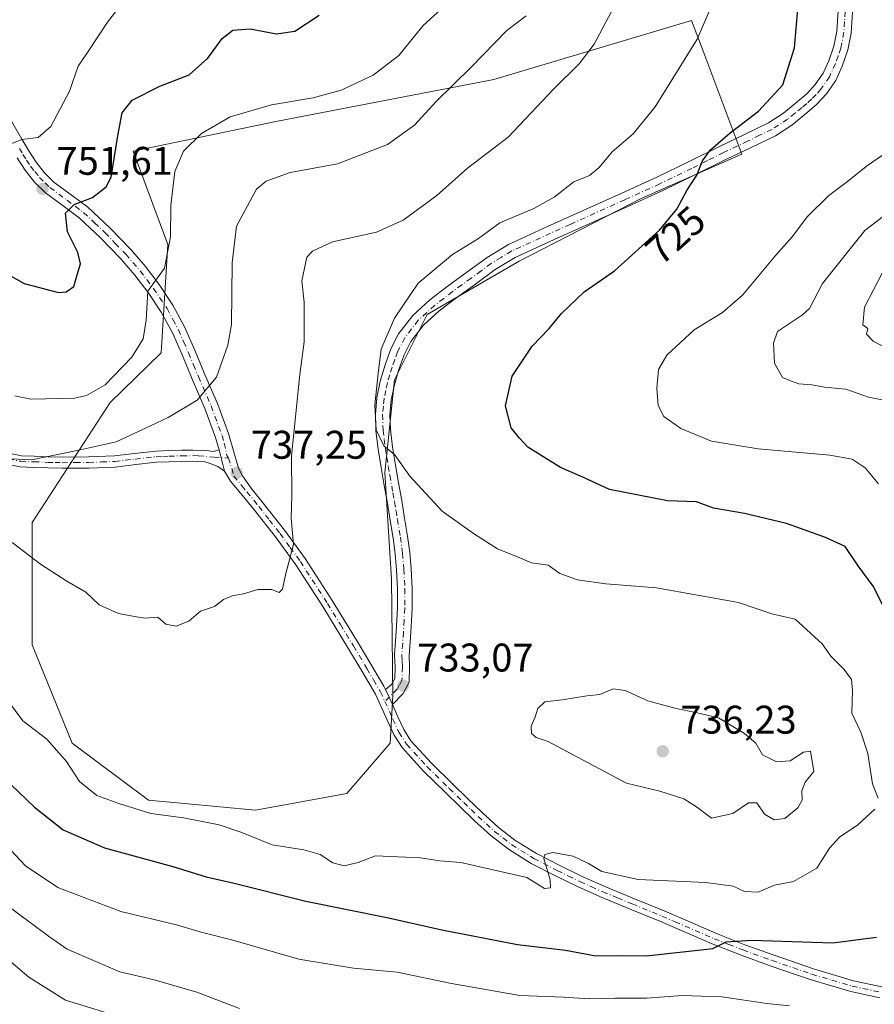
# Model space of a CAD drawing. Units: metres. Extents: x 546104 to 549553, y 4721646 to 4723578.
# Drawn here: x 547776 to 547990, y 4722810 to 4723056 of the extents above; entities that cross this region are included whole.
import ezdxf
from ezdxf.enums import TextEntityAlignment as Align

# ---------------------------------------------------------------- set-up
doc = ezdxf.new("R2010")
doc.units = ezdxf.units.M
doc.header["$MEASUREMENT"] = 0
doc.linetypes.add('DGN Style 4', pattern=[2.6384748266838614, 1.318413404963828, -0.6592067024819142, 0.001648016756204785, -0.6592067024819142])
for name, color, linetype, lineweight in [('Arbolado forestal CxS', 92, 'Continuous', 0), ('Camino Cxs', 7, 'Continuous', 0), ('Camino eje', 30, 'DGN Style 4', 13), ('Curva de nivel maestra', 30, 'Continuous', 30), ('Curva de nivel normal', 30, 'Continuous', 0), ('Punto de cota en terreno', 7, 'Continuous', 0), ('Rótulo de curva de nivel directora', 7, 'Continuous', 0), ('Rótulo de punto de cota en terreno', 7, 'Continuous', 0)]:
    doc.layers.add(name, color=color, linetype=linetype, lineweight=lineweight)
doc.styles.add('Style-Arial', font='txt')

# ---------------------------------------------------------------- blocks, each defined once
blk = doc.blocks.new('*U4')
at = {"layer": 'Arbolado forestal CxS', "color": 92, "linetype": 'Continuous', "lineweight": 0}
blk.add_polyline3d([(547857.8082999997, 4722862.4179, 731.6006000000052), (547868.7018999998, 4722875.064900001, 732.5890000000073), (547869.3733000001, 4722886.925100001, 733.0703999999969), (547868.9678999997, 4722916.1425, 732.4198999999935), (547867.3273, 4722942.803300001, 730.545499999993), (547869.7594999997, 4722966.067299999, 729.1946999999927), (547877.9486999996, 4722982.4453, 728.8681000000071), (547901.0261000004, 4722995.844900001, 728.0721999999951), (547931.5484999996, 4723011.477299999, 726.7430000000023), (547956.8598999997, 4723022.6437, 724.4097000000039), (547947.2764999997, 4723048.0131, 729.8473999999987), (547944.2050999999, 4723056.144099999, 731.1821000000054), (547894.6355, 4723041.3303, 738.5829999999987), (547839.9817000004, 4723030.8355, 744.1126999999979), (547804.2478999998, 4723023.3915, 749.0274999999965), (547812.9250999996, 4722999.999100001, 745.5460000000021), (547811.2248999998, 4722972.798900001, 743.7238999999972), (547798.4638999999, 4722960.360300001, 743.5467000000062), (547778.9243000001, 4722930.2981, 736.6080999999978), (547778.9238999998, 4722899.698100001, 732.3966999999975), (547788.9556999998, 4722874.9957, 731.1818000000059), (547808.1073000003, 4722860.7433, 731.6195000000008), (547834.9030999999, 4722858.2127, 731.2195000000065)], close=True, dxfattribs=at)
blk = doc.blocks.new('5PATER')
at = {"layer": 'Punto de cota en terreno', "linetype": 'Continuous', "lineweight": 0}
h = blk.add_hatch(color=51, dxfattribs=at)
edge = h.paths.add_edge_path()
edge.add_ellipse((0, 0), major_axis=(-0.1095731443231308, -0.1110710700762829), ratio=0.9994222409660322, start_angle=0, end_angle=360)

msp = doc.modelspace()

# ---------------------------------------------------------------- linework, layer by layer
at = {"layer": 'Arbolado forestal CxS', "color": 92, "linetype": 'Continuous', "lineweight": 0}
msp.add_polyline3d([(547857.8082999997, 4722862.4179, 731.6006000000052), (547834.9030999999, 4722858.2127, 731.2195000000065), (547808.1073000003, 4722860.7433, 731.6195000000008), (547788.9556999998, 4722874.9957, 731.1818000000059), (547778.9238999998, 4722899.698100001, 732.3966999999975), (547778.9243000001, 4722930.2981, 736.6080999999978), (547798.4638999999, 4722960.360300001, 743.5467000000062), (547811.2248999998, 4722972.798900001, 743.7238999999972), (547812.9250999996, 4722999.999100001, 745.5460000000021), (547804.2478999998, 4723023.3915, 749.0274999999965), (547839.9817000004, 4723030.8355, 744.1126999999979), (547894.6355, 4723041.3303, 738.5829999999987), (547944.2050999999, 4723056.144099999, 731.1821000000054), (547947.2764999997, 4723048.0131, 729.8473999999987), (547956.8598999997, 4723022.6437, 724.4097000000039), (547931.5484999996, 4723011.477299999, 726.7430000000023), (547901.0261000004, 4722995.844900001, 728.0721999999951), (547877.9486999996, 4722982.4453, 728.8681000000071), (547869.7594999997, 4722966.067299999, 729.1946999999927), (547867.3273, 4722942.803300001, 730.545499999993), (547868.9678999997, 4722916.1425, 732.4198999999935), (547869.3733000001, 4722886.925100001, 733.0703999999969), (547868.7018999998, 4722875.064900001, 732.5890000000073)], close=True, dxfattribs=at)
msp.add_polyline3d([(547834.9030999999, 4722858.2127, 731.2195000000065), (547857.8082999997, 4722862.4179, 731.6006000000052), (547868.7018999998, 4722875.064900001, 732.5890000000073), (547869.3733000001, 4722886.925100001, 733.0703999999969), (547868.9678999997, 4722916.1425, 732.4198999999935), (547867.3273, 4722942.803300001, 730.545499999993), (547869.7594999997, 4722966.067299999, 729.1946999999927), (547877.9486999996, 4722982.4453, 728.8681000000071), (547901.0261000004, 4722995.844900001, 728.0721999999951), (547931.5484999996, 4723011.477299999, 726.7430000000023), (547956.8598999997, 4723022.6437, 724.4097000000039), (547947.2764999997, 4723048.0131, 729.8473999999987), (547944.2050999999, 4723056.144099999, 731.1821000000054), (547894.6355, 4723041.3303, 738.5829999999987), (547839.9817000004, 4723030.8355, 744.1126999999979), (547804.2478999998, 4723023.3915, 749.0274999999965), (547812.9250999996, 4722999.999100001, 745.5460000000021), (547811.2248999998, 4722972.798900001, 743.7238999999972), (547798.4638999999, 4722960.360300001, 743.5467000000062), (547778.9243000001, 4722930.2981, 736.6080999999978), (547778.9238999998, 4722899.698100001, 732.3966999999975), (547788.9556999998, 4722874.9957, 731.1818000000059), (547808.1073000003, 4722860.7433, 731.6195000000008), (547834.9030999999, 4722858.2127, 731.2195000000065)], dxfattribs=at)
msp.add_polyline3d([(547834.9030999999, 4722858.2127, 731.2195000000065), (547857.8082999997, 4722862.4179, 731.6006000000052), (547868.7018999998, 4722875.064900001, 732.5890000000073), (547869.3733000001, 4722886.925100001, 733.0703999999969), (547868.9678999997, 4722916.1425, 732.4198999999935), (547867.3273, 4722942.803300001, 730.545499999993), (547869.7594999997, 4722966.067299999, 729.1946999999927), (547877.9486999996, 4722982.4453, 728.8681000000071), (547901.0261000004, 4722995.844900001, 728.0721999999951), (547931.5484999996, 4723011.477299999, 726.7430000000023), (547956.8598999997, 4723022.6437, 724.4097000000039), (547947.2764999997, 4723048.0131, 729.8473999999987), (547944.2050999999, 4723056.144099999, 731.1821000000054), (547894.6355, 4723041.3303, 738.5829999999987), (547839.9817000004, 4723030.8355, 744.1126999999979), (547804.2478999998, 4723023.3915, 749.0274999999965), (547812.9250999996, 4722999.999100001, 745.5460000000021), (547811.2248999998, 4722972.798900001, 743.7238999999972), (547798.4638999999, 4722960.360300001, 743.5467000000062), (547778.9243000001, 4722930.2981, 736.6080999999978), (547778.9238999998, 4722899.698100001, 732.3966999999975), (547788.9556999998, 4722874.9957, 731.1818000000059), (547808.1073000003, 4722860.7433, 731.6195000000008), (547834.9030999999, 4722858.2127, 731.2195000000065)], dxfattribs=at)
at = {"layer": 'Camino Cxs', "color": 7, "linetype": 'Continuous', "lineweight": 0, "extrusion": (0.02335656862302165, -0.09420657631525642, 0.9952786502689164), "elevation": -431402.28729265, "flags": 128}
msp.add_lwpolyline([(1668274.11908644, 4431377.919414286), (1668274.11908644, 4431372.345472848)], dxfattribs=at)
msp.add_lwpolyline([(1668274.11908644, 4431377.919414286), (1668274.11908644, 4431372.345472848)], dxfattribs=at)
at = {"layer": 'Camino Cxs', "color": 7, "linetype": 'Continuous', "lineweight": 0, "extrusion": (-0.9087249952723725, -0.41697859146933, 0.01864771362608034), "elevation": -2467190.579054684, "flags": 128}
msp.add_lwpolyline([(-4064060.364642851, 46750.10996265065), (-4064062.313636382, 46750.57194298151), (-4064064.42607069, 46751.22055576472)], dxfattribs=at)
msp.add_lwpolyline([(-4064060.364642851, 46750.10996265065), (-4064062.313636382, 46750.57194298151), (-4064064.42607069, 46751.22055576472)], dxfattribs=at)
at = {"layer": 'Camino Cxs', "color": 7, "linetype": 'Continuous', "lineweight": 0}
for points in [[(547984.5701000001, 4723058.2601, 726.0553999999976), (547984.2200999996, 4723052.940099999, 725.4121000000015), (547983.4200999998, 4723048.720100001, 724.4336999999941), (547982.0000999998, 4723044.640100001, 724.6910000000062), (547980.3701, 4723041.0701, 725.5653000000021), (547978.0800999999, 4723037.720100001, 726.4183000000049), (547975.6001000004, 4723035.120100001, 726.991200000004), (547973.0800999999, 4723032.940099999, 727.5635000000038), (547969.3901000004, 4723029.9101, 727.9186000000045), (547965.2801000001, 4723027.2401, 726.5798000000068), (547959.0301000001, 4723024.2401, 726.0074000000022), (547953.0100999996, 4723021.370100001, 725.8420999999945), (547945.0701000001, 4723017.420100001, 725.5706000000064), (547937.0301000001, 4723013.530099999, 727.5895000000019), (547928.2401000002, 4723009.530099999, 728.5130999999965), (547909.6201, 4723001.130100001, 728.8521000000038), (547900.0000999998, 4722996.7401, 729.8487000000023), (547895.0000999998, 4722993.700099999, 731.2106000000058), (547890.0601000004, 4722990.0601, 731.2458000000044), (547885.4001000002, 4722986.700099999, 730.285799999998), (547880.9700999996, 4722983.3201, 732.3868999999977), (547877.0500999996, 4722979.7401, 733.4024999999965), (547873.8800999997, 4722975.6501, 733.0822000000044), (547872.1901000004, 4722972.350099999, 733.0531999999948), (547870.8601000002, 4722968.6501, 733.7985000000045), (547869.7301000003, 4722964.840100001, 734.1876000000047), (547868.9501, 4722961.0601, 733.926900000006), (547868.6001000004, 4722957.350099999, 733.2844000000041), (547868.7301000003, 4722953.600099999, 732.7736000000006), (547869.2901, 4722949.1801, 732.8885000000009), (547869.9901000002, 4722944.6601, 733.1245000000055), (547870.7701000003, 4722940.2601, 733.9109000000027), (547871.5500999996, 4722935.800100001, 734.7016000000004), (547872.3000999996, 4722931.380100001, 735.1806000000071), (547873.0201000003, 4722926.9101, 735.0944000000018), (547873.5601000004, 4722922.8301, 733.6481000000058), (547873.9301000005, 4722918.700099999, 733.9624999999943), (547874.1801000005, 4722913.7401, 735.0721999999951), (547874.1501000002, 4722908.770099999, 735.5513999999966), (547873.8201000001, 4722902.7501, 735.9983000000066), (547873.4200999998, 4722897.030099999, 735.2358999999997), (547873.5500999996, 4722894.140100001, 735.5951999999961), (547873.4301000005, 4722890.270099999, 735.683999999994), (547871.9401000004, 4722887.5001, 735.1413000000031), (547869.2100000001, 4722884.7501, 734.5175000000019), (547868.4051000001, 4722886.5251, 734.9793999999966), (547867.5351, 4722888.450099999, 735.6279000000069), (547868.9801000003, 4722889.690099999, 735.8059999999969), (547869.8101000004, 4722891.2401, 735.9851999999955), (547869.9001000002, 4722894.110099999, 736.0769), (547869.7600999996, 4722897.0701, 735.8831999999966), (547870.1801000005, 4722902.970100001, 736.1420999999973), (547870.5000999998, 4722908.880100001, 736.2722000000067), (547870.5301000001, 4722913.6601, 736.0314000000071), (547870.2901, 4722918.450099999, 735.4161000000023), (547869.9301000005, 4722922.4301, 735.1640999999945), (547869.4101, 4722926.380100001, 734.9354000000022), (547868.7001, 4722930.780099999, 734.4323000000004), (547867.9600999998, 4722935.1801, 735.010500000004), (547867.1700999998, 4722939.620100001, 734.6181000000071), (547866.3901000004, 4722944.0601, 732.982799999998), (547865.6700999998, 4722948.6801, 732.9860000000045), (547865.0900999998, 4722953.3101, 733.3655), (547864.9501, 4722957.450099999, 733.8745999999956), (547865.3300999999, 4722961.600099999, 734.5583999999944), (547866.1901000004, 4722965.7301, 734.7452000000048), (547867.4001000002, 4722969.790100001, 734.7207999999956), (547868.8400999998, 4722973.8101, 734.270399999994), (547870.7901, 4722977.610099999, 733.0761000000057), (547874.3601000002, 4722982.220100001, 733.6229000000022), (547878.6300999997, 4722986.130100001, 731.5485000000045), (547883.2301000003, 4722989.630100001, 730.7008999999962), (547887.9101, 4722993.0101, 732.296199999997), (547892.9700999996, 4722996.7301, 732.3987999999954), (547898.2901, 4722999.970100001, 730.6333000000013), (547908.1101000002, 4723004.450099999, 729.3494999999967), (547917.9600999998, 4723008.890100001, 728.282600000006), (547926.7301000003, 4723012.850099999, 729.0322000000016), (547935.4801000003, 4723016.8301, 727.4682999999933), (547943.4600999998, 4723020.690099999, 726.048299999995), (547951.4101, 4723024.6501, 725.7786999999954), (547957.4600999998, 4723027.530099999, 726.5660999999964), (547963.4901000002, 4723030.4301, 727.2921000000061), (547967.2301000003, 4723032.860099999, 727.8647000000057), (547970.7301000003, 4723035.720100001, 727.5103999999993), (547973.0800999999, 4723037.7601, 726.5507999999973), (547975.2401000002, 4723040.030099999, 726.530899999998), (547977.1801000005, 4723042.870100001, 725.6070999999939), (547978.6101000002, 4723046.0001, 725.9343999999984), (547979.8901000004, 4723049.6601, 725.8071000000054), (547980.6001000004, 4723053.4001, 725.9271000000008), (547980.9301000005, 4723058.5001, 726.5393999999943)], [(547867.5351, 4722888.450099999, 735.6279000000069), (547868.9801000003, 4722889.690099999, 735.8059999999969), (547869.8101000004, 4722891.2401, 735.9851999999955), (547869.9001000002, 4722894.110099999, 736.0769), (547869.7600999996, 4722897.0701, 735.8831999999966), (547870.1801000005, 4722902.970100001, 736.1420999999973), (547870.5000999998, 4722908.880100001, 736.2722000000067), (547870.5301000001, 4722913.6601, 736.0314000000071), (547870.2901, 4722918.450099999, 735.4161000000023), (547869.9301000005, 4722922.4301, 735.1640999999945), (547869.4101, 4722926.380100001, 734.9354000000022), (547868.7001, 4722930.780099999, 734.4323000000004), (547867.9600999998, 4722935.1801, 735.010500000004), (547867.1700999998, 4722939.620100001, 734.6181000000071), (547866.3901000004, 4722944.0601, 732.982799999998), (547865.6700999998, 4722948.6801, 732.9860000000045), (547865.0900999998, 4722953.3101, 733.3655), (547864.9501, 4722957.450099999, 733.8745999999956), (547865.3300999999, 4722961.600099999, 734.5583999999944), (547866.1901000004, 4722965.7301, 734.7452000000048), (547867.4001000002, 4722969.790100001, 734.7207999999956), (547868.8400999998, 4722973.8101, 734.270399999994), (547870.7901, 4722977.610099999, 733.0761000000057), (547874.3601000002, 4722982.220100001, 733.6229000000022), (547878.6300999997, 4722986.130100001, 731.5485000000045), (547883.2301000003, 4722989.630100001, 730.7008999999962), (547887.9101, 4722993.0101, 732.296199999997), (547892.9700999996, 4722996.7301, 732.3987999999954), (547898.2901, 4722999.970100001, 730.6333000000013), (547908.1101000002, 4723004.450099999, 729.3494999999967), (547917.9600999998, 4723008.890100001, 728.282600000006), (547926.7301000003, 4723012.850099999, 729.0322000000016), (547935.4801000003, 4723016.8301, 727.4682999999933), (547943.4600999998, 4723020.690099999, 726.048299999995), (547951.4101, 4723024.6501, 725.7786999999954), (547957.4600999998, 4723027.530099999, 726.5660999999964), (547963.4901000002, 4723030.4301, 727.2921000000061), (547967.2301000003, 4723032.860099999, 727.8647000000057), (547970.7301000003, 4723035.720100001, 727.5103999999993), (547973.0800999999, 4723037.7601, 726.5507999999973), (547975.2401000002, 4723040.030099999, 726.530899999998), (547977.1801000005, 4723042.870100001, 725.6070999999939), (547978.6101000002, 4723046.0001, 725.9343999999984), (547979.8901000004, 4723049.6601, 725.8071000000054), (547980.6001000004, 4723053.4001, 725.9271000000008), (547980.9301000005, 4723058.5001, 726.5393999999943)], [(547984.5701000001, 4723058.2601, 726.0553999999976), (547984.2200999996, 4723052.940099999, 725.4121000000015), (547983.4200999998, 4723048.720100001, 724.4336999999941), (547982.0000999998, 4723044.640100001, 724.6910000000062), (547980.3701, 4723041.0701, 725.5653000000021), (547978.0800999999, 4723037.720100001, 726.4183000000049), (547975.6001000004, 4723035.120100001, 726.991200000004), (547973.0800999999, 4723032.940099999, 727.5635000000038), (547969.3901000004, 4723029.9101, 727.9186000000045), (547965.2801000001, 4723027.2401, 726.5798000000068), (547959.0301000001, 4723024.2401, 726.0074000000022), (547953.0100999996, 4723021.370100001, 725.8420999999945), (547945.0701000001, 4723017.420100001, 725.5706000000064), (547937.0301000001, 4723013.530099999, 727.5895000000019), (547928.2401000002, 4723009.530099999, 728.5130999999965), (547909.6201, 4723001.130100001, 728.8521000000038), (547900.0000999998, 4722996.7401, 729.8487000000023), (547895.0000999998, 4722993.700099999, 731.2106000000058), (547890.0601000004, 4722990.0601, 731.2458000000044), (547885.4001000002, 4722986.700099999, 730.285799999998), (547880.9700999996, 4722983.3201, 732.3868999999977), (547877.0500999996, 4722979.7401, 733.4024999999965), (547873.8800999997, 4722975.6501, 733.0822000000044), (547872.1901000004, 4722972.350099999, 733.0531999999948), (547870.8601000002, 4722968.6501, 733.7985000000045), (547869.7301000003, 4722964.840100001, 734.1876000000047), (547868.9501, 4722961.0601, 733.926900000006), (547868.6001000004, 4722957.350099999, 733.2844000000041), (547868.7301000003, 4722953.600099999, 732.7736000000006), (547869.2901, 4722949.1801, 732.8885000000009), (547869.9901000002, 4722944.6601, 733.1245000000055), (547870.7701000003, 4722940.2601, 733.9109000000027), (547871.5500999996, 4722935.800100001, 734.7016000000004), (547872.3000999996, 4722931.380100001, 735.1806000000071), (547873.0201000003, 4722926.9101, 735.0944000000018), (547873.5601000004, 4722922.8301, 733.6481000000058), (547873.9301000005, 4722918.700099999, 733.9624999999943), (547874.1801000005, 4722913.7401, 735.0721999999951), (547874.1501000002, 4722908.770099999, 735.5513999999966), (547873.8201000001, 4722902.7501, 735.9983000000066), (547873.4200999998, 4722897.030099999, 735.2358999999997), (547873.5500999996, 4722894.140100001, 735.5951999999961), (547873.4301000005, 4722890.270099999, 735.683999999994), (547871.9401000004, 4722887.5001, 735.1413000000031), (547869.2100999998, 4722884.7501, 734.5175000000019)], [(547773.1501000002, 4723031.870100001, 758.3680000000023), (547776.3101000004, 4723026.370100001, 757.8567000000039), (547778.0500999996, 4723023.450099999, 757.1054000000004), (547779.8901000004, 4723020.5801, 755.7620000000024), (547782.0201000003, 4723017.920100001, 754.1209999999992), (547784.4700999996, 4723015.550100001, 753.6897000000026), (547788.6901000004, 4723012.4301, 753.0967999999993), (547792.9001000002, 4723009.300100001, 751.8555999999954), (547798.3901000004, 4723004.130100001, 749.9821999999986), (547803.6401000004, 4722998.690099999, 748.5592999999935), (547807.3201000001, 4722994.440099999, 748.1803999999976), (547810.7200999996, 4722989.970100001, 746.8941000000051), (547814.1901000004, 4722984.800100001, 745.5412999999971), (547817.1201, 4722979.340100001, 744.4386999999988), (547819.6901000004, 4722973.470100001, 742.7940999999992), (547822.1601, 4722967.550100001, 740.7676999999967), (547825.3501000004, 4722960.170100001, 739.7599000000046), (547828.1300999997, 4722952.640100001, 738.797200000001), (547830.6601, 4722943.940099999, 737.7709999999935), (547831.6601, 4722942.0505, 737.6738999999943), (547833.8400999998, 4722938.9001, 738.3668999999937), (547836.8300999999, 4722935.200099999, 739.3221000000049), (547842.1801000005, 4722928.380100001, 739.4661000000052), (547847.3201000001, 4722921.3301, 736.8053999999976), (547854.1300999997, 4722910.790100001, 736.0412999999971), (547860.6601, 4722900.140100001, 735.6885000000038), (547864.0601000004, 4722894.440099999, 736.0301000000036), (547867.0450999998, 4722889.3277, 735.9977999999975), (547867.5351, 4722888.450099999, 735.6279000000069), (547868.4051000001, 4722886.5251, 734.9793999999966), (547869.2100000001, 4722884.7501, 734.5175000000019), (547870.6201, 4722881.640100001, 734.2378000000026), (547872.0900999998, 4722878.420100001, 734.4713000000047), (547873.8800999997, 4722875.630100001, 735.8941999999952), (547878.9901000002, 4722870.020099999, 737.0901000000014), (547884.4600999998, 4722864.700099999, 735.2483999999968), (547888.0900999998, 4722861.140100001, 734.0619000000006), (547891.7200999996, 4722857.640100001, 733.3977000000014), (547895.7301000003, 4722854.0001, 731.5383000000003), (547899.9301000005, 4722850.7301, 731.8671000000032), (547905.3901000004, 4722847.350099999, 731.9695000000065), (547911.1901000004, 4722844.360099999, 731.3515000000043), (547916.8201000001, 4722841.620100001, 730.8212000000058), (547922.4901000002, 4722839.0701, 731.6064999999944), (547929.8800999997, 4722836.040100001, 730.6778999999952), (547937.3300999999, 4722832.9901, 729.2222999999941), (547943.9200999998, 4722830.140100001, 727.7275999999983), (547950.4301000005, 4722827.3201, 726.5237000000053), (547957.6101000002, 4722824.5101, 725.7529000000069), (547964.8901000004, 4722821.870100001, 725.7881999999955), (547974.8101000004, 4722818.470100001, 726.3947000000044), (547984.8501000004, 4722815.4901, 725.1774000000005), (547991.9001000002, 4722813.940099999, 724.1753000000026)], [(547773.1501000002, 4723031.870100001, 758.3680000000023), (547776.3101000004, 4723026.370100001, 757.8567000000039), (547778.0500999996, 4723023.450099999, 757.1054000000004), (547779.8901000004, 4723020.5801, 755.7620000000024), (547782.0201000003, 4723017.920100001, 754.1209999999992), (547784.4700999996, 4723015.550100001, 753.6897000000026), (547788.6901000004, 4723012.4301, 753.0967999999993), (547792.9001000002, 4723009.300100001, 751.8555999999954), (547798.3901000004, 4723004.130100001, 749.9821999999986), (547803.6401000004, 4722998.690099999, 748.5592999999935), (547807.3201000001, 4722994.440099999, 748.1803999999976), (547810.7200999996, 4722989.970100001, 746.8941000000051), (547814.1901000004, 4722984.800100001, 745.5412999999971), (547817.1201, 4722979.340100001, 744.4386999999988), (547819.6901000004, 4722973.470100001, 742.7940999999992), (547822.1601, 4722967.550100001, 740.7676999999967), (547825.3501000004, 4722960.170100001, 739.7599000000046), (547828.1300999997, 4722952.640100001, 738.797200000001), (547830.6601, 4722943.940099999, 737.7709999999935), (547831.6601, 4722942.0505, 737.6738999999943), (547833.8400999998, 4722938.9001, 738.3668999999937), (547836.8300999999, 4722935.200099999, 739.3221000000049), (547842.1801000005, 4722928.380100001, 739.4661000000052), (547847.3201000001, 4722921.3301, 736.8053999999976), (547854.1300999997, 4722910.790100001, 736.0412999999971), (547860.6601, 4722900.140100001, 735.6885000000038), (547864.0601000004, 4722894.440099999, 736.0301000000036), (547867.0450999998, 4722889.3277, 735.9977999999975), (547867.5351, 4722888.450099999, 735.6279000000069)], [(547991.3800999997, 4722811.190099999, 723.2422999999981), (547984.1501000002, 4722812.780099999, 723.819399999993), (547973.9600999998, 4722815.800100001, 725.632500000007), (547963.9600999998, 4722819.2301, 725.935500000007), (547956.6300999997, 4722821.890100001, 725.3083000000044), (547949.3601000002, 4722824.7301, 726.5715999999958), (547936.2401000002, 4722830.4101, 728.9652999999962), (547928.8201000001, 4722833.450099999, 729.3687000000064), (547921.3800999997, 4722836.4901, 730.4619999999995), (547915.6300999997, 4722839.090100001, 731.5681999999942), (547909.9401000004, 4722841.850099999, 732.5739000000032), (547904.0100999996, 4722844.9101, 733.7964999999967), (547898.3201000001, 4722848.4301, 732.3920999999973), (547893.9301000005, 4722851.860099999, 731.067200000005), (547889.8101000004, 4722855.600099999, 733.0650000000023), (547886.1401000004, 4722859.130100001, 734.3044999999984), (547882.5000999998, 4722862.700099999, 734.7547999999952), (547876.9200999998, 4722868.130100001, 735.7271999999939), (547871.6501000002, 4722873.920100001, 735.0051999999997), (547869.6300999997, 4722877.0701, 734.4383999999991), (547868.0701000001, 4722880.4801, 733.8864000000032), (547864.9801000003, 4722887.3101, 736.2385000000068), (547861.6501000002, 4722893.0101, 735.6756000000024), (547858.2600999996, 4722898.690099999, 734.3300000000019), (547851.7600999996, 4722909.300100001, 735.2565999999933), (547845.0100999996, 4722919.7401, 735.8718999999984), (547839.9501, 4722926.690099999, 737.9566999999952), (547834.6401000004, 4722933.450099999, 738.1677000000054), (547831.6801000005, 4722937.110099999, 738.022100000002), (547828.6300999997, 4722940.690099999, 738.2070999999996), (547827.1222999999, 4722943.174900001, 738.1426000000066), (547825.7873000001, 4722948.5595, 738.6836000000039), (547824.9101, 4722951.5801, 740.1016999999993), (547822.2001, 4722958.9101, 740.676900000006), (547819.0401, 4722966.2301, 741.4070999999968), (547816.5800999999, 4722972.140100001, 743.5570000000008), (547814.0701000001, 4722977.860099999, 744.7045999999973), (547811.2801000001, 4722983.050100001, 745.6404999999941), (547807.9600999998, 4722987.9901, 745.8003000000026), (547804.6801000005, 4722992.300100001, 747.4907999999997), (547801.1300999997, 4722996.4001, 747.6958000000013), (547796.0100999996, 4723001.720100001, 748.757700000002), (547790.7200999996, 4723006.690099999, 750.6797999999981), (547786.6700999998, 4723009.710100001, 751.8120999999956), (547782.2701000003, 4723012.960100001, 752.0167999999976), (547779.5000999998, 4723015.630100001, 753.8429999999935), (547777.1300999997, 4723018.600099999, 754.8640000000014), (547775.1700999998, 4723021.670100001, 756.234700000001)], [(547825.7873000001, 4722948.5595, 738.6836000000039), (547824.9101, 4722951.5801, 740.1016999999993), (547822.2001, 4722958.9101, 740.676900000006), (547819.0401, 4722966.2301, 741.4070999999968), (547816.5800999999, 4722972.140100001, 743.5570000000008), (547814.0701000001, 4722977.860099999, 744.7045999999973), (547811.2801000001, 4722983.050100001, 745.6404999999941), (547807.9600999998, 4722987.9901, 745.8003000000026), (547804.6801000005, 4722992.300100001, 747.4907999999997), (547801.1300999997, 4722996.4001, 747.6958000000013), (547796.0100999996, 4723001.720100001, 748.757700000002), (547790.7200999996, 4723006.690099999, 750.6797999999981), (547786.6700999998, 4723009.710100001, 751.8120999999956), (547782.2701000003, 4723012.960100001, 752.0167999999976), (547779.5000999998, 4723015.630100001, 753.8429999999935), (547777.1300999997, 4723018.600099999, 754.8640000000014), (547775.1700999998, 4723021.670100001, 756.234700000001)], [(547773.4501, 4722947.590100001, 743.1266999999935), (547776.2100999998, 4722947.050100001, 744.4140999999945), (547779.3901000004, 4722946.940099999, 744.9278999999952), (547782.9501, 4722946.790100001, 744.6260000000038), (547786.4600999998, 4722946.710100001, 743.7666999999929), (547793.0301000001, 4722946.7501, 742.2014000000055), (547799.5301000001, 4722947.020099999, 741.0096000000049), (547804.6101000002, 4722947.600099999, 739.9682999999933), (547809.9001000002, 4722948.200099999, 739.1398000000045), (547813.2001, 4722948.3301, 739.1413999999932), (547816.4001000002, 4722948.420100001, 739.7494000000006), (547819.2401000002, 4722948.4801, 739.8702999999952), (547822.4901000002, 4722948.390100001, 739.595100000006), (547824.3574999999, 4722948.1359, 738.9419999999955), (547825.7873000001, 4722948.5595, 738.6836000000039), (547827.1222999999, 4722943.174900001, 738.1426000000066), (547825.4687000001, 4722944.378900001, 738.7630000000064), (547823.5201000003, 4722945.0701, 739.3729000000022), (547821.9901000002, 4722945.600099999, 739.5915999999997), (547819.2301000003, 4722945.6801, 739.5883999999934), (547816.4700999996, 4722945.620100001, 739.4927000000025), (547813.2901, 4722945.530099999, 739.1454999999987), (547810.1201, 4722945.4101, 739.5503999999929), (547804.9301000005, 4722944.8201, 740.6034000000074), (547799.7500999998, 4722944.220100001, 741.4890000000014), (547793.0900999998, 4722943.950099999, 742.1661000000023), (547786.4401000004, 4722943.9001, 742.1753999999929), (547782.8601000002, 4722943.9901, 742.6037000000069), (547779.2801000001, 4722944.140100001, 743.703999999998), (547775.8901000004, 4722944.2601, 743.9821999999986), (547772.5500999996, 4722944.9101, 743.244399999996)], [(547773.4501, 4722947.590100001, 743.1266999999935), (547776.2100999998, 4722947.050100001, 744.4140999999945), (547779.3901000004, 4722946.940099999, 744.9278999999952), (547782.9501, 4722946.790100001, 744.6260000000038), (547786.4600999998, 4722946.710100001, 743.7666999999929), (547793.0301000001, 4722946.7501, 742.2014000000055), (547799.5301000001, 4722947.020099999, 741.0096000000049), (547804.6101000002, 4722947.600099999, 739.9682999999933), (547809.9001000002, 4722948.200099999, 739.1398000000045), (547813.2001, 4722948.3301, 739.1413999999932), (547816.4001000002, 4722948.420100001, 739.7494000000006), (547819.2401000002, 4722948.4801, 739.8702999999952), (547822.4901000002, 4722948.390100001, 739.595100000006), (547824.3574999999, 4722948.1359, 738.9419999999955), (547825.7873000001, 4722948.5595, 738.6836000000039)], [(547827.1222999999, 4722943.174900001, 738.1426000000066), (547825.4687000001, 4722944.378900001, 738.7630000000064), (547823.5201000003, 4722945.0701, 739.3729000000022), (547821.9901000002, 4722945.600099999, 739.5915999999997), (547819.2301000003, 4722945.6801, 739.5883999999934), (547816.4700999996, 4722945.620100001, 739.4927000000025), (547813.2901, 4722945.530099999, 739.1454999999987), (547810.1201, 4722945.4101, 739.5503999999929), (547804.9301000005, 4722944.8201, 740.6034000000074), (547799.7500999998, 4722944.220100001, 741.4890000000014), (547793.0900999998, 4722943.950099999, 742.1661000000023), (547786.4401000004, 4722943.9001, 742.1753999999929), (547782.8601000002, 4722943.9901, 742.6037000000069), (547779.2801000001, 4722944.140100001, 743.703999999998), (547775.8901000004, 4722944.2601, 743.9821999999986), (547772.5500999996, 4722944.9101, 743.244399999996)], [(547991.3800999997, 4722811.190099999, 723.2422999999981), (547984.1501000002, 4722812.780099999, 723.819399999993), (547973.9600999998, 4722815.800100001, 725.632500000007), (547963.9600999998, 4722819.2301, 725.935500000007), (547956.6300999997, 4722821.890100001, 725.3083000000044), (547949.3601000002, 4722824.7301, 726.5715999999958), (547936.2401000002, 4722830.4101, 728.9652999999962), (547928.8201000001, 4722833.450099999, 729.3687000000064), (547921.3800999997, 4722836.4901, 730.4619999999995), (547915.6300999997, 4722839.090100001, 731.5681999999942), (547909.9401000004, 4722841.850099999, 732.5739000000032), (547904.0100999996, 4722844.9101, 733.7964999999967), (547898.3201000001, 4722848.4301, 732.3920999999973), (547893.9301000005, 4722851.860099999, 731.067200000005), (547889.8101000004, 4722855.600099999, 733.0650000000023), (547886.1401000004, 4722859.130100001, 734.3044999999984), (547882.5000999998, 4722862.700099999, 734.7547999999952), (547876.9200999998, 4722868.130100001, 735.7271999999939), (547871.6501000002, 4722873.920100001, 735.0051999999997), (547869.6300999997, 4722877.0701, 734.4383999999991), (547868.0701000001, 4722880.4801, 733.8864000000032), (547864.9801000003, 4722887.3101, 736.2385000000068), (547861.6501000002, 4722893.0101, 735.6756000000024), (547858.2600999996, 4722898.690099999, 734.3300000000019), (547851.7600999996, 4722909.300100001, 735.2565999999933), (547845.0100999996, 4722919.7401, 735.8718999999984), (547839.9501, 4722926.690099999, 737.9566999999952), (547834.6401000004, 4722933.450099999, 738.1677000000054), (547831.6801000005, 4722937.110099999, 738.022100000002), (547828.6300999997, 4722940.690099999, 738.2070999999996), (547827.1222999999, 4722943.174900001, 738.1426000000066)], [(547869.2100999998, 4722884.7501, 734.5175000000019), (547870.6201, 4722881.640100001, 734.2378000000026), (547872.0900999998, 4722878.420100001, 734.4713000000047), (547873.8800999997, 4722875.630100001, 735.8941999999952), (547878.9901000002, 4722870.020099999, 737.0901000000014), (547884.4600999998, 4722864.700099999, 735.2483999999968), (547888.0900999998, 4722861.140100001, 734.0619000000006), (547891.7200999996, 4722857.640100001, 733.3977000000014), (547895.7301000003, 4722854.0001, 731.5383000000003), (547899.9301000005, 4722850.7301, 731.8671000000032), (547905.3901000004, 4722847.350099999, 731.9695000000065), (547911.1901000004, 4722844.360099999, 731.3515000000043), (547916.8201000001, 4722841.620100001, 730.8212000000058), (547922.4901000002, 4722839.0701, 731.6064999999944), (547929.8800999997, 4722836.040100001, 730.6778999999952), (547937.3300999999, 4722832.9901, 729.2222999999941), (547943.9200999998, 4722830.140100001, 727.7275999999983), (547950.4301000005, 4722827.3201, 726.5237000000053), (547957.6101000002, 4722824.5101, 725.7529000000069), (547964.8901000004, 4722821.870100001, 725.7881999999955), (547974.8101000004, 4722818.470100001, 726.3947000000044), (547984.8501000004, 4722815.4901, 725.1774000000005), (547991.9001000002, 4722813.940099999, 724.1753000000026)]]:
    msp.add_polyline3d(points, dxfattribs=at)
at = {"layer": 'Camino eje', "color": 30, "linetype": 'DGN Style 4', "lineweight": 13}
for points in [[(547982.7500999998, 4723058.380100001, 725.5146999999997), (547982.5850999998, 4723055.8301, 725.2002000000067), (547982.4101, 4723053.170100001, 724.7465999999987), (547981.6551000001, 4723049.190099999, 724.7505999999995), (547980.9451000001, 4723047.1501, 724.9716000000044), (547980.3051000005, 4723045.3201, 725.2070999999996), (547978.7751000002, 4723041.970100001, 725.3444000000018), (547976.6601, 4723038.8751, 726.2339999999967), (547975.4200999998, 4723037.575099999, 726.4272000000057), (547974.3400999998, 4723036.440099999, 726.7026000000043), (547973.0800999999, 4723035.350099999, 726.989400000006), (547971.9051000001, 4723034.3301, 727.3610000000045), (547970.1551000001, 4723032.9001, 727.7035000000033), (547968.3101000004, 4723031.3851, 727.7207000000053), (547964.3850999996, 4723028.835100001, 726.7216999999946), (547961.2600999996, 4723027.335100001, 725.7290000000066), (547958.2451, 4723025.8851, 726.2014000000055), (547952.2100999998, 4723023.0101, 725.4811000000045), (547948.2351000002, 4723021.030099999, 725.2437999999966), (547944.2651000004, 4723019.0551, 725.7905999999931), (547936.2550999997, 4723015.1801, 727.4470000000001), (547927.4851000002, 4723011.190099999, 728.636799999993), (547913.7901, 4723005.0101, 728.6297999999952), (547908.8651000002, 4723002.790100001, 728.8496000000015), (547899.1451000003, 4722998.3551, 730.170100000003), (547896.4851000002, 4722996.735099999, 731.327900000004), (547893.9851000002, 4722995.215100001, 731.6423000000068), (547891.4550999999, 4722993.3551, 731.3282999999938), (547888.9851000002, 4722991.5351, 731.5629999999946), (547886.6551000001, 4722989.8551, 730.9821999999986), (547884.3151000004, 4722988.165100001, 730.0552000000025), (547882.1001000004, 4722986.475099999, 730.4484999999986), (547879.8000999996, 4722984.725099999, 731.8007000000072), (547877.8400999998, 4722982.9351, 732.3650000000052), (547875.7050999999, 4722980.9801, 733.2485000000015), (547872.3350999998, 4722976.630100001, 732.4542999999976), (547870.5151000004, 4722973.0801, 733.6517000000022), (547869.7950999998, 4722971.0701, 734.0239000000003), (547869.1300999997, 4722969.220100001, 734.218200000003), (547868.5651000004, 4722967.315099999, 734.280700000003), (547867.9600999998, 4722965.2851, 734.1530000000057), (547867.5701000001, 4722963.395099999, 733.8701000000001), (547867.1401000004, 4722961.3301, 733.6349000000046), (547866.9650999998, 4722959.475099999, 733.3144999999931), (547866.7751000002, 4722957.4001, 732.9615000000049), (547866.9101, 4722953.4551, 732.2197000000016), (547867.2001, 4722951.140100001, 731.9057999999933), (547867.4801000003, 4722948.9301, 731.794399999999), (547867.8400999998, 4722946.620100001, 732.1465999999928), (547868.1901000004, 4722944.360099999, 732.5813000000054), (547868.5800999999, 4722942.140100001, 733.0518000000012), (547869.3651000002, 4722937.720100001, 735.1876000000047), (547869.7550999997, 4722935.4901, 734.9201999999932), (547870.1300999997, 4722933.280099999, 734.7145000000019), (547870.5000999998, 4722931.0801, 734.7973999999958), (547871.2150999998, 4722926.645099999, 734.9036999999954), (547871.7451, 4722922.630100001, 733.8850999999996), (547872.1101000002, 4722918.575099999, 734.099000000002), (547872.3551000003, 4722913.700099999, 734.801900000006), (547872.3251, 4722908.825099999, 735.1370000000024), (547872.1601, 4722905.815099999, 735.3929999999964), (547872.0000999998, 4722902.860099999, 735.6554000000033), (547871.8000999996, 4722900.0001, 735.3703999999999), (547871.5900999998, 4722897.050100001, 735.1514000000025), (547871.6601, 4722895.5701, 735.2899000000034), (547871.7251000004, 4722894.1251, 735.4294999999984), (547871.6201, 4722890.755100001, 735.4758000000003), (547870.8750999998, 4722889.370100001, 735.4477999999945), (547870.4600999998, 4722888.595100001, 735.3796000000002), (547867.3514999999, 4722885.4637, 734.6668000000063)], [(547775.7150999998, 4723024.050100001, 756.9118000000017), (547776.6101000002, 4723022.5601, 756.5654000000069), (547777.5301000001, 4723021.1251, 755.9640000000073), (547778.5100999996, 4723019.590100001, 755.1943000000028), (547779.5751, 4723018.2601, 754.4422999999952), (547780.7600999996, 4723016.7751, 753.7657999999938), (547782.1451000003, 4723015.440099999, 753.0469000000013), (547783.3701, 4723014.255100001, 752.7051000000066), (547787.6801000005, 4723011.0701, 752.3606000000001), (547789.7050999999, 4723009.5601, 751.8313000000054), (547791.8101000004, 4723007.995100001, 750.9441999999982), (547794.5551000005, 4723005.4101, 750.2890000000043), (547797.2001, 4723002.925100001, 748.928700000004), (547799.7600999996, 4723000.265100001, 748.676900000006), (547802.3850999996, 4722997.545100001, 747.5253999999986), (547806.0000999998, 4722993.370100001, 747.7152999999962), (547809.3400999998, 4722988.9801, 746.3062000000064), (547812.7351000002, 4722983.925100001, 745.3698000000004), (547814.2001, 4722981.1951, 745.1753000000026), (547815.5950999996, 4722978.600099999, 744.473299999998), (547816.8800999997, 4722975.665100001, 743.6328999999969), (547818.1350999996, 4722972.8051, 742.8540999999968), (547819.3701, 4722969.845100001, 741.9040999999997), (547820.6001000004, 4722966.890100001, 741.0341999999946), (547823.7751000002, 4722959.540100001, 740.1640999999945), (547826.5201000003, 4722952.110099999, 739.3405000000057), (547827.0787000004, 4722950.1863, 738.6168000000035), (547827.7345000004, 4722947.113700001, 737.9725999999937), (547828.1593000004, 4722946.470899999, 737.9545000000071)], [(547773.0000999998, 4722946.2501, 743.0895000000019), (547776.0500999996, 4722945.655099999, 744.1750999999931), (547779.3350999998, 4722945.540100001, 744.3086000000039), (547782.9051000001, 4722945.390100001, 743.6177000000025), (547784.6601, 4722945.350099999, 743.2958000000073), (547786.4501, 4722945.3051, 742.9716999999946), (547789.7351000002, 4722945.325099999, 742.5559999999969), (547793.0601000004, 4722945.350099999, 742.181500000006), (547796.3101000004, 4722945.485099999, 741.7967000000062), (547799.6401000004, 4722945.620100001, 741.2522999999928), (547802.2301000003, 4722945.920100001, 740.7608000000037), (547804.7701000003, 4722946.210100001, 740.2451000000001), (547810.0100999996, 4722946.8051, 739.1631000000052), (547811.6601, 4722946.870100001, 738.9521999999997), (547813.2451, 4722946.9301, 738.9262000000017), (547816.4351000004, 4722947.020099999, 739.2565999999933), (547819.2351000002, 4722947.0801, 739.3028000000049), (547820.6151000002, 4722947.040100001, 739.265400000004), (547824.5163000004, 4722946.654300001, 738.7709999999935), (547828.1593000004, 4722946.470899999, 737.9545000000071)], [(547828.1593000004, 4722946.470899999, 737.9545000000071), (547829.5103000002, 4722941.957699999, 737.8916000000027), (547831.4600999998, 4722939.5251, 737.9152999999933), (547832.7600999996, 4722938.005100001, 737.9426999999997), (547835.7351000002, 4722934.325099999, 738.6785999999993), (547838.3901000004, 4722930.9451, 738.3638000000064), (547841.0651000004, 4722927.5351, 738.8959000000032), (547843.5950999996, 4722924.0601, 737.1235000000015), (547846.1651, 4722920.5351, 736.2845999999992), (547852.9451000001, 4722910.045100001, 735.0402999999933), (547856.2100999998, 4722904.720100001, 736.3601000000053), (547859.4600999998, 4722899.415100001, 735.0068000000028), (547862.8551000003, 4722893.725099999, 735.7544999999955), (547864.5201000003, 4722890.8751, 736.3135000000038), (547866.2575000003, 4722887.880100001, 735.8619999999937), (547867.3514999999, 4722885.4637, 734.6668000000063)], [(547867.3514999999, 4722885.4637, 734.6668000000063), (547869.3450999996, 4722881.0601, 734.0420000000014), (547870.8601000002, 4722877.745100001, 734.3696999999956), (547872.7651000004, 4722874.7751, 734.9281000000047), (547877.9550999999, 4722869.075099999, 736.2537000000011), (547883.4801000003, 4722863.700099999, 734.9760999999999), (547887.1151000002, 4722860.1351, 734.0129000000015), (547888.9301000005, 4722858.3851, 733.7844999999944), (547890.7651000004, 4722856.620100001, 733.1585999999952), (547894.8300999999, 4722852.9301, 731.1082000000025), (547896.9301000005, 4722851.295100001, 731.2988000000041), (547899.1250999998, 4722849.5801, 732.084400000007), (547904.7001, 4722846.130100001, 732.8782999999967), (547910.5651000004, 4722843.1051, 731.9253000000026), (547913.3800999997, 4722841.735099999, 730.9125000000058), (547916.2251000004, 4722840.3551, 731.1723999999958), (547919.0601000004, 4722839.0801, 731.4388999999939), (547921.9351000004, 4722837.780099999, 730.746499999994), (547925.6551000001, 4722836.2601, 730.2801999999938), (547929.3501000004, 4722834.745100001, 729.9900999999954), (547936.7851, 4722831.700099999, 728.9410999999964), (547940.0800999999, 4722830.2751, 728.2017999999953), (547949.8951000003, 4722826.0251, 726.5298999999941), (547953.5301000001, 4722824.6051, 726.0285000000005), (547957.1201, 4722823.200099999, 725.2826999999961), (547964.4250999996, 4722820.550100001, 725.8114999999963), (547974.3850999996, 4722817.1351, 725.7724000000018), (547979.4051000001, 4722815.645099999, 726.0237999999954), (547984.5000999998, 4722814.1351, 724.4526999999945), (547991.6401000004, 4722812.565099999, 723.0850000000065)]]:
    msp.add_polyline3d(points, dxfattribs=at)
at = {"layer": 'Curva de nivel maestra', "color": 30, "linetype": 'Continuous', "lineweight": 30, "flags": 128}
for points, elevation in [([(547992.0800000001, 4722909.800100001), (547989.7699999996, 4722914.380100001), (547985.9699999997, 4722919.450099999), (547982.7199999997, 4722924.3201), (547977.79, 4722926.5701), (547968.04, 4722930.100099999), (547957.4600000001, 4722932.600099999), (547949.7300000004, 4722933.950099999), (547945.4199999999, 4722935.4901), (547938.1500000004, 4722935.7401), (547923.6299999999, 4722938.610099999), (547916.9900000002, 4722941.690099999), (547911.3499999996, 4722944.140100001), (547903.2100000001, 4722949.1801), (547901.0700000003, 4722951.420100001), (547899.0099999999, 4722954.0101), (547897.5800000001, 4722959.540100001), (547899.2400000002, 4722966.9801), (547904.25, 4722974.4901), (547908.5199999996, 4722978.9001), (547911.5899999999, 4722982.6801), (547917.3300000001, 4722988.090100001), (547924.8799999999, 4722993.4101), (547936.2199999997, 4723003.530099999), (547940.5, 4723008.8201), (547943.0700000003, 4723013.520099999), (547945.5, 4723017.350099999), (547946.9800000004, 4723020.950099999), (547948.9800000004, 4723023.700099999), (547953.9000000004, 4723027.960100001), (547961.0099999999, 4723033.370100001), (547967.0800000001, 4723039.950099999), (547970.04, 4723049.280099999), (547970.8399999999, 4723058.950099999)], 725), ([(547770.4600000001, 4722993.840100001), (547776.8799999999, 4722990.220100001), (547785.5300000003, 4722987.960100001), (547787.4400000004, 4722988.0801), (547789.3499999996, 4722989.440099999), (547790.2400000002, 4722992.390100001), (547791.0599999996, 4722995.1501), (547790.3600000005, 4722997.9801), (547787.7599999999, 4723003.140100001), (547787.29, 4723007.8201), (547789.4199999999, 4723009.9801), (547794.0499999998, 4723011.7401), (547797.4500000002, 4723014.4301), (547798.7400000002, 4723016.840100001), (547800.3600000005, 4723027.200099999), (547801.5199999996, 4723032.950099999), (547804, 4723036.1501), (547810.9100000003, 4723039.670100001), (547818.2400000002, 4723042.5001), (547822.9199999999, 4723046.630100001), (547826.5899999999, 4723051.590100001), (547829.25, 4723053.6801), (547833.5899999999, 4723054.040100001), (547840.1399999997, 4723052.780099999), (547844.79, 4723053.4101), (547850.8700000001, 4723057.460100001)], 750), ([(547773.5599999996, 4722864.6601), (547779.4800000004, 4722859.020099999), (547786.6699999999, 4722853.350099999), (547797.0300000003, 4722848.770099999), (547814.1900000004, 4722844.100099999), (547822.54, 4722841.540100001), (547829.5599999996, 4722839.970100001), (547847.5099999999, 4722835.4001), (547868.2400000002, 4722831.2401), (547881.5899999999, 4722828.2401), (547900.5899999999, 4722824.600099999), (547912.5899999999, 4722823.120100001), (547920.2599999999, 4722821.7601), (547925.6200000001, 4722821.840100001), (547932.9400000004, 4722821.7401), (547949.5199999996, 4722823.540100001), (547952.9299999997, 4722825.2501), (547959.2599999999, 4722825.6801), (547979.5999999996, 4722824.960100001), (547990.5999999996, 4722826.4101)], 725)]:
    msp.add_lwpolyline(points, dxfattribs=dict(at, elevation=elevation))
at = {"layer": 'Curva de nivel normal', "color": 30, "linetype": 'Continuous', "lineweight": 0, "flags": 128}
for points, elevation in [([(547772.7599999999, 4723024.880100001), (547776.3200000003, 4723026.2601), (547780.4299999997, 4723026.7501), (547783.6299999999, 4723029.5601), (547788.3099999996, 4723038.380100001), (547790.4199999999, 4723044.6801), (547793.1600000003, 4723048.5601), (547797.7999999998, 4723055.6801), (547804.1900000004, 4723063.960100001)], 755.0000000000001), ([(547925.6100000005, 4723061.030099999), (547919.7800000003, 4723050.1501), (547916.0199999996, 4723045.210100001), (547909.6600000003, 4723038.9901), (547898.2599999999, 4723026.870100001), (547888.0700000003, 4723019.120100001), (547880.3399999999, 4723012.290100001), (547871.9199999999, 4723006.050100001), (547865.25, 4723003.0601), (547854.25, 4723000.6501), (547849.2100000001, 4722998.3201), (547847.7800000003, 4722996.770099999), (547846.54, 4722990.9001), (547847.1399999997, 4722985.5001), (547847.1200000001, 4722979.8101), (547847.1399999997, 4722975.590100001), (547845.9900000002, 4722967.390100001), (547843.9000000004, 4722947.0101), (547844.0199999996, 4722937.040100001), (547843.8300000001, 4722931.4301), (547844.4699999997, 4722924.8201), (547842.4400000004, 4722917.220100001), (547841.6900000004, 4722913.600099999), (547840.8300000001, 4722912.7401), (547839.04, 4722913.5701), (547835.5199999996, 4722913.540100001), (547831.9199999999, 4722912.420100001), (547829.0599999996, 4722911.9801), (547826.9199999999, 4722911.020099999), (547824.5899999999, 4722909.2401), (547821.1600000003, 4722908.0701), (547818.1900000004, 4722905.610099999), (547815.0199999996, 4722904.3201), (547812.4000000004, 4722904.880100001), (547810.4500000002, 4722906.590100001), (547807.2400000002, 4722906.3301), (547804.5599999996, 4722906.7301), (547800.5599999996, 4722907.5101), (547795.7000000002, 4722909.720100001), (547792.3399999999, 4722912.870100001), (547787.5899999999, 4722915.620100001), (547781, 4722919.860099999), (547773.9400000004, 4722925.300100001)], 735), ([(547774.5800000001, 4722962.040100001), (547778.5700000003, 4722961.220100001), (547789.54, 4722961.460100001), (547792.5199999996, 4722962.110099999), (547797.2400000002, 4722964.8201), (547803.9100000003, 4722971.7601), (547806.7400000002, 4722976.350099999), (547807.5199999996, 4722981.0601), (547807.9600000001, 4722988.3201), (547812.0899999999, 4722994.0801), (547813.6399999997, 4723001.920100001), (547813.6600000003, 4723009.770099999), (547814.7100000001, 4723018.280099999), (547816.9000000004, 4723023.370100001), (547821.3300000001, 4723027.790100001), (547828.5300000003, 4723031.9801), (547838.9600000001, 4723034.9901), (547849.3799999999, 4723036.7401), (547856.3799999999, 4723038.610099999), (547864.3899999997, 4723042.440099999), (547870.8200000003, 4723047.370100001), (547876.9000000004, 4723054.840100001), (547884.9800000004, 4723062.2401)], 745), ([(547948.8200000003, 4723058.800100001), (547945.5999999996, 4723051.440099999), (547935.0599999996, 4723034.4801), (547929.5800000001, 4723027.710100001), (547924.3200000003, 4723023.200099999), (547921.0800000001, 4723019.2601), (547918.5999999996, 4723017.290100001), (547914.6799999997, 4723015.6801), (547909.7999999998, 4723011.800100001), (547904.6699999999, 4723008.9901), (547896.1299999999, 4723005.440099999), (547890.7699999996, 4723001.4901), (547884.2999999998, 4722997.4901), (547875.6799999997, 4722990.290100001), (547869.7699999996, 4722981.4901), (547866.4500000002, 4722973.780099999), (547865.6900000004, 4722967.620100001), (547864.8600000005, 4722959.770099999), (547865.1699999999, 4722953.520099999), (547867.0499999998, 4722949.5001), (547869.75, 4722947.370100001), (547873.6200000001, 4722941.970100001), (547881.7100000001, 4722933.1601), (547889.7800000003, 4722927.420100001), (547895.5899999999, 4722923.6801), (547900.7400000002, 4722921.670100001), (547904.0800000001, 4722920.2401), (547908.3099999996, 4722919.620100001), (547911.1600000003, 4722917.520099999), (547915.6399999997, 4722915.970100001), (547922.7000000002, 4722914.9301), (547935.4199999999, 4722913.920100001), (547956.0199999996, 4722910.2601), (547964.3300000001, 4722907.460100001), (547970.1900000004, 4722906.130100001), (547976.9299999997, 4722899.940099999), (547979.1299999999, 4722896.8101), (547982.4699999997, 4722893.520099999), (547984.2999999998, 4722890.9801), (547984.5899999999, 4722888.2601), (547984.4199999999, 4722882.5101), (547986.6699999999, 4722877.7601), (547988.4400000004, 4722872.420100001), (547989.5599999996, 4722864.860099999), (547991.0199999996, 4722861.2601)], 730), ([(547773.7100000001, 4722946.300100001), (547778.7800000003, 4722946.0001), (547790.2400000002, 4722948.350099999), (547800, 4722950.530099999), (547805.9400000004, 4722953.290100001), (547813, 4722956.620100001), (547820.25, 4722960.940099999), (547825.0899999999, 4722966.7401), (547827.9600000001, 4722974.770099999), (547828.9100000003, 4722979.9001), (547829.0999999996, 4722995.350099999), (547830.1500000004, 4723004.5601), (547835.1900000004, 4723013.870100001), (547837.6200000001, 4723015.890100001), (547843.5800000001, 4723018.050100001), (547855.4500000002, 4723020.2301), (547868, 4723025.040100001), (547874.75, 4723029.890100001), (547880.1900000004, 4723035.800100001), (547888.9900000002, 4723044.420100001), (547897.9199999999, 4723053.640100001), (547902.7199999997, 4723057.300100001)], 740), ([(547991.1200000001, 4722940.020099999), (547987.7000000002, 4722944.040100001), (547984.5, 4722946.170100001), (547978.8899999997, 4722947.2301), (547960.9000000004, 4722948.7501), (547949.1799999997, 4722950.6601), (547941.5599999996, 4722953.890100001), (547937.2599999999, 4722956.920100001), (547935.8600000005, 4722959.640100001), (547935.5300000003, 4722963.9001), (547935.9699999997, 4722968.6801), (547937.9800000004, 4722972.280099999), (547944.8499999996, 4722978.610099999), (547951.9500000002, 4722982.950099999), (547956.9500000002, 4722987.280099999), (547965.3799999999, 4722997.280099999), (547969.4199999999, 4723001.9001), (547973.2999999998, 4723007.0101), (547978.5999999996, 4723012.280099999), (547982.9800000004, 4723015.540100001), (547988.3600000005, 4723019.7401), (547997.9500000002, 4723026.4101)], 720), ([(547993.2699999996, 4722960.840100001), (547988.5899999999, 4722961.7601), (547982.9299999997, 4722963.7401), (547977.54, 4722964.270099999), (547974.3300000001, 4722964.800100001), (547971.0999999996, 4722965.100099999), (547969.2300000004, 4722965.7401), (547967, 4722966.6801), (547965.04, 4722970.2301), (547964.79, 4722975.270099999), (547965.7999999998, 4722978.1501), (547972, 4722982.3201), (547973.7599999999, 4722983.950099999), (547977.0499999998, 4722990.210100001), (547987.6900000004, 4723003.460100001), (547995.6200000001, 4723009.5701)], 715), ([(547997.1799999997, 4722971.840100001), (547989.7400000002, 4722975.7601), (547988.0899999999, 4722977.4801), (547988.4000000004, 4722978.920100001), (547987.1399999997, 4722979.850099999), (547987.5800000001, 4722984.2601), (547992.1200000001, 4722992.950099999)], 710), ([(547924.5999999996, 4722888.620100001), (547921.2599999999, 4722887.2501), (547917.9800000004, 4722886.9101), (547911.7999999998, 4722885.890100001), (547907.4000000004, 4722885.390100001), (547905.6600000003, 4722883.720100001), (547904.9600000001, 4722881.360099999), (547904.04, 4722879.270099999), (547904.1200000001, 4722877.450099999), (547905.2400000002, 4722876.470100001), (547908.2800000003, 4722875.4801), (547914.3799999999, 4722872.1501), (547927.9299999997, 4722865.0101), (547936.2599999999, 4722862.9801), (547942.3099999996, 4722861.0601), (547945.4299999997, 4722859.040100001), (547949.2199999997, 4722856.200099999), (547954.5700000003, 4722857.4101), (547958.5199999996, 4722860.0701), (547960.5599999996, 4722860.110099999), (547962.54, 4722857.270099999), (547964.9000000004, 4722855.8301), (547967.5599999996, 4722856.190099999), (547970.9000000004, 4722858.840100001), (547971.9600000001, 4722860.720100001), (547971.9000000004, 4722863.120100001), (547972.6900000004, 4722865.2601), (547974.8799999999, 4722867.950099999), (547974, 4722873.020099999), (547972.2599999999, 4722872.7601), (547968.9600000001, 4722870.610099999), (547965.5, 4722870.3101), (547962.04, 4722872.120100001), (547960.3200000003, 4722875.040100001), (547957.5099999999, 4722877.440099999), (547951.0099999999, 4722881.350099999), (547945.29, 4722882.7301), (547940.3600000005, 4722883.700099999), (547933.29, 4722885.600099999), (547927.5999999996, 4722888.210100001), (547924.5999999996, 4722888.620100001)], 735), ([(547990.1900000004, 4722858.5001), (547985.9199999999, 4722854.540100001), (547981.3399999999, 4722851.460100001), (547978.8099999996, 4722848.700099999), (547975.6200000001, 4722843.700099999), (547969.8099999996, 4722840.350099999), (547964.9800000004, 4722839.4301), (547960.8799999999, 4722837.6501), (547957.5199999996, 4722837.870100001), (547954.6699999999, 4722839.210100001), (547947.8200000003, 4722840.0801), (547930.8099999996, 4722840.9001), (547921.7599999999, 4722842.9001), (547918.3799999999, 4722844.9101), (547914.5300000003, 4722846.670100001), (547909.4600000001, 4722847.620100001), (547907.4000000004, 4722847.130100001), (547907.1699999999, 4722846.120100001), (547908.7999999998, 4722840.8201), (547908.8399999999, 4722838.7501), (547907.3899999997, 4722838.620100001), (547902.9199999999, 4722841.3301), (547886.3899999997, 4722845.120100001), (547881, 4722845.550100001), (547876.2599999999, 4722846.290100001), (547864.9600000001, 4722846.8201), (547860.6600000003, 4722845.130100001), (547857.0999999996, 4722844.290100001), (547854.2599999999, 4722845.0601), (547851.0899999999, 4722847.090100001), (547847.04, 4722848.3201), (547839.0800000001, 4722849.530099999), (547831.4800000004, 4722852.620100001), (547825.7999999998, 4722854.540100001), (547816.8600000005, 4722856.3301), (547808.6500000004, 4722857.420100001), (547800.6200000001, 4722859.9101), (547795.1399999997, 4722861.9001), (547790.8300000001, 4722865.460100001), (547787.5, 4722870.4301), (547782.5700000003, 4722875.9901), (547776.5800000001, 4722880.630100001), (547772.7599999999, 4722885.8201)], 730), ([(547769.7199999997, 4722852.2301), (547777.2699999996, 4722844.270099999), (547785.3700000001, 4722838.890100001), (547801.1799999997, 4722832.870100001), (547815.0800000001, 4722829.4801), (547821.2599999999, 4722827.6801), (547829.25, 4722825.670100001), (547845.7699999996, 4722820.9301), (547859.4900000002, 4722818.640100001), (547870.4199999999, 4722817.6801), (547884.0599999996, 4722814.770099999), (547901.1600000003, 4722811.8201), (547912.1399999997, 4722811.380100001), (547918.5599999996, 4722810.960100001), (547925.1100000005, 4722811.170100001), (547933.0199999996, 4722811.170100001), (547941.8700000001, 4722811.770099999), (547946.7300000004, 4722811.630100001), (547951.7999999998, 4722811.4901), (547963.0599999996, 4722809.780099999), (547968.7599999999, 4722809.200099999)], 720), ([(547771.54, 4722835.220100001), (547783, 4722826.6801), (547787.6900000004, 4722823.370100001), (547800.9100000003, 4722817.7301), (547809.5199999996, 4722815.7301), (547820.1799999997, 4722812.6501), (547830.8799999999, 4722808.5601)], 715), ([(547765.4600000001, 4722827.090100001), (547778.1100000005, 4722816.360099999), (547787.2999999998, 4722810.610099999), (547806.0800000001, 4722804.880100001)], 710)]:
    msp.add_lwpolyline(points, dxfattribs=dict(at, elevation=elevation))

# ---------------------------------------------------------------- block references
at = {"layer": 'Arbolado forestal CxS', "color": 92, "linetype": 'Continuous', "lineweight": 0}
msp.add_blockref('*U4', (0, 0), dxfattribs=at)
at = {"layer": 'Punto de cota en terreno', "color": 7, "linetype": 'Continuous', "lineweight": 0, "xscale": 10, "yscale": 10, "zscale": 10}
for p in [(547781.5099999999, 4723013.91, 751.6100000000006), (547830.2000000002, 4722942.77, 737.25), (547871.9299999997, 4722889.449999999, 733.070000000007), (547937, 4722873, 736.2299999999959)]:
    msp.add_blockref('5PATER', p, dxfattribs=at)

# ---------------------------------------------------------------- texts
at = {"layer": 'Rótulo de curva de nivel directora', "color": 7, "linetype": 'Continuous', "lineweight": 0, "style": 'Style-Arial'}
msp.add_text('725', height=7.000000000000002, rotation=41.74623961235083, dxfattribs=at).set_placement((547940.1543523218, 4723002.317131879), align=Align.MIDDLE_CENTER)
at = {"layer": 'Rótulo de punto de cota en terreno', "color": 7, "linetype": 'Continuous', "lineweight": 0, "style": 'Style-Arial'}
for s, p in [('751,61', (547785.0378000002, 4723017.437799999)), ('737,25', (547833.7278000005, 4722946.297800001)), ('733,07', (547875.4578, 4722892.977800001)), ('736,23', (547941.4096999997, 4722877.409700001))]:
    msp.add_text(s, height=7.000000000000002, dxfattribs=at).set_placement(p)

doc.saveas('drawing.dxf')
